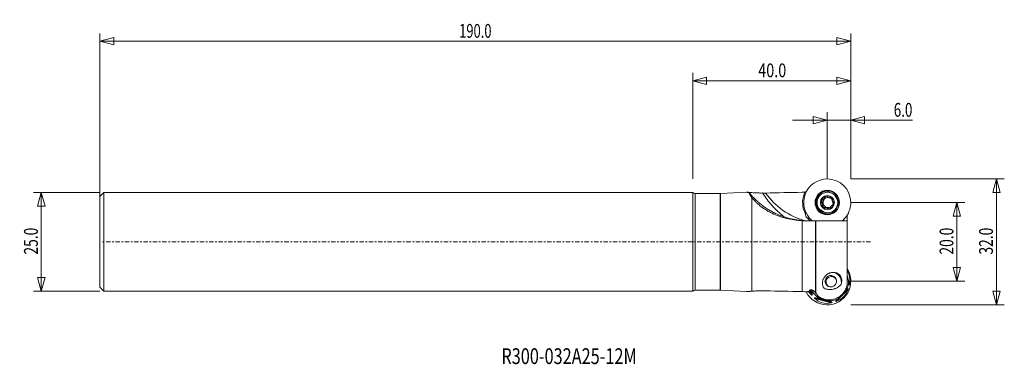
# Model space of a CAD drawing. Units: millimetres. Extents: x -76 to 173, y -31 to 56.
import ezdxf

# ---------------------------------------------------------------- set-up
doc = ezdxf.new("R2010")
doc.units = ezdxf.units.MM
doc.linetypes.add('CENTER', pattern=[47.5, 22, -8.5, 8.5, -8.5])
doc.layers.get('0').update_dxf_attribs({"linetype": 'CONTINUOUS'})
for name, color, linetype in [('1', 4, 'CONTINUOUS'), ('2', 7, 'CONTINUOUS'), ('SK2', 7, 'CONTINUOUS'), ('SK4', 2, 'CENTER'), ('SK6', 5, 'CONTINUOUS')]:
    doc.layers.add(name, color=color, linetype=linetype)
doc.styles.add('iso_b_vert', font='simplex.shx')
doc.dimstyles.get("Standard").update_dxf_attribs({"dimtxt": 0.18, "dimasz": 0.18, "dimexe": 0.18, "dimexo": 0.0625, "dimgap": 0.09, "dimtad": 1, "dimzin": 0, "dimdsep": 52, "dimtxsty": 'Standard', "dimcen": 0.09, "dimadec": 0, "dimazin": 0, "dimtfac": 1, "dimtdec": 4, "dimtofl": 0, "dimtmove": 0, "dimatfit": 3, "dimfxl": 1, "dimtolj": 1, "dimtzin": 0, "dimarcsym": 0})

# ---------------------------------------------------------------- blocks, each defined once
blk = doc.blocks.new('DimnDraft3D1')
at = {"layer": '2', "lineweight": 13}
for p, q in [((128, 15.965), (128, 32.815)), ((134, 15.965), (134, 32.815)), ((119.25, 30.815), (149.6, 30.815)), ((128, 30.815), (124.499997, 31.752822)), ((124.500003, 29.877178), (124.499997, 31.752822)), ((128, 30.815), (124.500003, 29.877178)), ((134, 30.815), (137.499997, 31.752822)), ((134, 30.815), (137.500003, 29.877178)), ((137.499997, 31.752822), (137.500003, 29.877178))]:
    blk.add_line(p, q, dxfattribs=at)
at = {"layer": '2', "lineweight": 18, "insert": (144.875, 31.69), "char_height": 3.5, "attachment_point": 7, "line_spacing_factor": 1.084337, "style": 'iso_b_vert'}
blk.add_mtext('\\W0.7121;6.0', dxfattribs=at)
blk = doc.blocks.new('_CLOSED')
at = {"lineweight": -2}
for p, q in [((-1, 0.166667), (0, 0)), ((-1, 0.166667), (-1, -0.166667)), ((0, 0), (-1, -0.166667)), ((0, 0), (-1, 0))]:
    blk.add_line(p, q, dxfattribs=at)
blk = doc.blocks.new('DimnDraft3D2')
at = {"layer": 'SK2', "lineweight": 13}
for p, q in [((94, 15.965), (94, 42.815)), ((134, 15.965), (134, 42.815)), ((94, 40.815), (97.499997, 41.752822)), ((134, 40.815), (94, 40.815)), ((94, 40.815), (97.500003, 39.877178)), ((97.499997, 41.752822), (97.500003, 39.877178)), ((134, 40.815), (130.499997, 41.752822)), ((130.500003, 39.877178), (130.499997, 41.752822)), ((134, 40.815), (130.500003, 39.877178))]:
    blk.add_line(p, q, dxfattribs=at)
at = {"layer": 'SK2', "lineweight": 18, "insert": (110.582895, 41.69), "char_height": 3.5, "attachment_point": 7, "line_spacing_factor": 1.084337, "style": 'iso_b_vert'}
blk.add_mtext('\\W0.7640;40.0', dxfattribs=at)
blk = doc.blocks.new('DimnDraft3D3')
at = {"layer": 'SK2', "lineweight": 13}
for p, q in [((-56, 0), (-56, 52.815)), ((134, 15.965), (134, 52.815)), ((-56, 50.815), (-52.500003, 51.752822)), ((134, 50.815), (-56, 50.815)), ((-56, 50.815), (-52.499997, 49.877178)), ((-52.500003, 51.752822), (-52.499997, 49.877178)), ((134, 50.815), (130.499997, 51.752822)), ((130.500003, 49.877178), (130.499997, 51.752822)), ((134, 50.815), (130.500003, 49.877178))]:
    blk.add_line(p, q, dxfattribs=at)
at = {"layer": 'SK2', "lineweight": 18, "insert": (34.896711, 51.69), "char_height": 3.5, "attachment_point": 7, "line_spacing_factor": 1.084337, "style": 'iso_b_vert'}
blk.add_mtext('\\W0.6864;190.0', dxfattribs=at)
blk = doc.blocks.new('DimnDraft3D4')
at = {"layer": '2', "lineweight": 13}
for p, q in [((-56, 12.5), (-72.85, 12.5)), ((-70.85, 12.5), (-71.787822, 8.999997)), ((-70.85, 12.5), (-70.85, -12.5)), ((-70.85, 12.5), (-69.912178, 9.000003)), ((-69.912178, 9.000003), (-71.787822, 8.999997)), ((-71.787822, -9.000003), (-69.912178, -8.999997)), ((-70.85, -12.5), (-71.787822, -9.000003)), ((-70.85, -12.5), (-69.912178, -8.999997)), ((-56, -12.5), (-72.85, -12.5))]:
    blk.add_line(p, q, dxfattribs=at)
at = {"layer": '2', "lineweight": 18, "insert": (-71.725, -3.232895), "char_height": 3.5, "attachment_point": 7, "rotation": 90, "line_spacing_factor": 1.084337, "style": 'iso_b_vert'}
blk.add_mtext('\\W0.7346;25.0', dxfattribs=at)
blk = doc.blocks.new('DimnDraft3D5')
at = {"layer": 'SK2', "lineweight": 13}
for p, q in [((134, 9.9833), (162.85, 9.9833)), ((160.85, 9.9833), (159.912178, 6.483297)), ((160.85, 9.9833), (160.85, -9.9833)), ((160.85, 9.9833), (161.787822, 6.483303)), ((161.787822, 6.483303), (159.912178, 6.483297)), ((159.912178, -6.483303), (161.787822, -6.483297)), ((160.85, -9.9833), (159.912178, -6.483303)), ((160.85, -9.9833), (161.787822, -6.483297)), ((134, -9.9833), (162.85, -9.9833))]:
    blk.add_line(p, q, dxfattribs=at)
at = {"layer": 'SK2', "lineweight": 18, "insert": (159.975, -3.232895), "char_height": 3.5, "attachment_point": 7, "rotation": 90, "line_spacing_factor": 1.084337, "style": 'iso_b_vert'}
blk.add_mtext('\\W0.7346;20.0', dxfattribs=at)
blk = doc.blocks.new('DimnDraft3D6')
at = {"layer": 'SK2', "lineweight": 13}
for p, q in [((134, 15.965), (172.85, 15.965)), ((170.85, 15.965), (169.912178, 12.464997)), ((170.85, -15.965), (170.85, 15.965)), ((170.85, 15.965), (171.787822, 12.465003)), ((171.787822, 12.465003), (169.912178, 12.464997)), ((169.912178, -12.465003), (171.787822, -12.464997)), ((170.85, -15.965), (169.912178, -12.465003)), ((170.85, -15.965), (171.787822, -12.464997)), ((134, -15.965), (172.85, -15.965))]:
    blk.add_line(p, q, dxfattribs=at)
at = {"layer": 'SK2', "lineweight": 18, "insert": (169.975, -3.232895), "char_height": 3.5, "attachment_point": 7, "rotation": 90, "line_spacing_factor": 1.084337, "style": 'iso_b_vert'}
blk.add_mtext('\\W0.7346;32.0', dxfattribs=at)

msp = doc.modelspace()

# ---------------------------------------------------------------- linework, layer by layer
at = {"layer": '1', "lineweight": 18}
for p, q in [((-55, 12.4947), (-56, 11.4947)), ((94, 12.4947), (-55, 12.4947)), ((-55, 12.4947), (-55, -12.4947)), ((-55, 12.4947), (-55, -1.5115)), ((94, -12.4947), (94, 12.4947)), ((107.6232, 12.5788), (101.0201, 12.2458)), ((122.1924, 12.0943), (122.3828, 12.6213)), ((128.2631, 12.5732), (128.0863, 12.5732)), ((-56, 11.4947), (-56, -11.4947)), ((100.9798, 12.2447), (94.5809, 12.2447)), ((94.5809, 1.4813), (94.5809, 12.2447)), ((100.9798, 1.4813), (100.9798, 12.2447)), ((109, -12.5212), (109, 11.1502)), ((126.8668, 10.6868), (127.0424, 10.6868)), ((127.5168, 11.2686), (127.3356, 11.2686)), ((127.5259, 11.2504), (127.5168, 11.2686)), ((128.6237, 11.1685), (128.7912, 11.1685)), ((129.0295, 11.2676), (128.8483, 11.2676)), ((129.0184, 11.2505), (129.0295, 11.2676)), ((126.7596, 9.9493), (126.5784, 9.9493)), ((126.7798, 9.9481), (126.7596, 9.9493)), ((126.9628, 9.1853), (126.7815, 9.1853)), ((126.9628, 9.1853), (126.9797, 9.1965)), ((127.7534, 8.728), (127.5859, 8.728)), ((128.2733, 8.4242), (128.0921, 8.4242)), ((128.2733, 8.4242), (128.2721, 8.4446)), ((129.5021, 9.2097), (129.3266, 9.2097)), ((129.4675, 9.1871), (129.4016, 9.1871)), ((122.8768, 6.1557), (123.6782, 5.3483)), ((128.0863, 7.3232), (128.2631, 7.3232)), ((128.2631, 7.3232), (128.2634, 7.3232)), ((133.1, 5.3539), (133.1, 6.7766)), ((133.1, 5.3482), (133.1, -10.6838)), ((133.1, -8.6758), (133.4262, -9.9011)), ((-56, -11.4947), (-55, -12.4947)), ((94.5809, -12.2447), (100.9798, -12.2447)), ((101.0201, -12.2458), (107.6509, -12.5802)), ((124.2204, -12.4105), (124.1688, -12.2166)), ((-55, -12.4947), (94, -12.4947)), ((128.3952, -14.9821), (126.1952, -14.3943)), ((132.7034, -12.6202), (131.0928, -14.2468))]:
    msp.add_line(p, q, dxfattribs=at)
at = {"layer": '1', "lineweight": 13}
for p, q in [((101.0201, 12.2458), (101.0201, -12.2458)), ((127.5259, 11.2504), (127.3461, 11.2504)), ((129.0184, 11.2505), (128.8386, 11.2505)), ((126.7798, 9.9481), (126.6, 9.9481)), ((126.9797, 9.1965), (126.7999, 9.1965)), ((128.2721, 8.4446), (128.0923, 8.4446)), ((129.4869, 9.1963), (129.3849, 9.1963)), ((121.6543, -12.5874), (121.6543, 5.3667)), ((125.0339, 5.3482), (125.0339, -12.836)), ((125.1607, 5.3482), (125.1607, -12.9843)), ((132.1231, 5.3554), (132.1231, 5.576)), ((132.2415, 5.6913), (132.2415, 5.3541)), ((94.5809, -12.2447), (94.5809, 1.4813)), ((94.5809, 1.4813), (94.5809, 1.4813)), ((100.9798, -12.2447), (100.9798, 1.4813)), ((100.9798, 1.4813), (100.9798, 1.4813)), ((133.1, -8.5661), (133.6775, -10.7353)), ((123.8666, -12.1605), (124.2168, -13.476)), ((133.3243, -12.0638), (130.334, -15.0839)), ((123.9665, -13.3825), (123.7848, -12.7)), ((124.8942, -14.1565), (129.2388, -15.3174)), ((129.0161, -15.4431), (124.9313, -14.3517))]:
    msp.add_line(p, q, dxfattribs=at)
at = {"layer": '1', "lineweight": 18, "extrusion": (0, 0, -1)}
for centre, start, end in [((-94.5809, 13.0448), 270, 316.567463), ((-100.9798, 13.0448), 267.112234, 270), ((-94.5809, -13.0448), 43.432537, 90), ((-100.9798, -13.0448), 90, 92.887766)]:
    msp.add_arc(centre, 0.8, start, end, dxfattribs=at)
at = {"layer": '1', "lineweight": 18}
for centre, major_axis, ratio, start_param, end_param in [((128.0447, 9.9482), (0, 6), 0.992546, 0, 2.44661344), ((128.0447, 9.9482), (0, 6), 0.992546, -1.57079626, 0), ((128.2631, 9.9482), (0, -2.625), 0.992546, 0.00009803, 3.14159254), ((128.1742, 9.9482), (0, -3.012), 0.992546, 2.36355758, 2.74398466), ((128.0447, 9.9482), (0, -6.2747), 0.992546, -1.91986218, -1.09022618), ((128.0803, 9.9482), (0, 1.6764), 0.992546, 1.30899694, 2.35619449), ((128.0803, 9.9482), (0, 1.6764), 0.992546, 0.26179939, 1.30899694), ((128.2723, 9.9482), (0, 1.2903), 0.992546, 0.78539816, 1.83259571), ((128.2723, 9.9482), (0, -1.2903), 0.992546, 3.08888947, -2.35619449), ((128.0803, 9.9482), (0, 1.6764), 0.992546, -0.78539816, 0.26179939), ((128.2723, 9.9482), (0, -1.2903), 0.992546, 2.14295917, 2.81056394), ((128.0803, 9.9482), (0, 1.6764), 0.992546, -1.83259571, -0.78539816), ((128.2631, 9.9482), (0, -2.625), 0.992546, -0.78539813, 0), ((128.0803, 9.9482), (0, 1.6764), 0.992546, 2.35619449, -2.87979327), ((128.2723, 9.9482), (0, -1.2903), 0.992546, -1.30899694, -0.26179939), ((128.2723, 9.9482), (0, -1.2903), 0.992546, -0.26179939, 0.47510029), ((128.0803, 9.9482), (0, 1.6764), 0.992546, -2.87979327, -1.83259571), ((128.1742, 9.9482), (0, -3.012), 0.992546, 0.37718757, 0.77803523), ((128.2723, 9.9482), (0, -1.2903), 0.992546, 0.95723712, 1.57732521), ((128.0447, 9.9482), (0, 6), 0.992546, -2.35619452, -1.57079643), ((123.7284, 7.0138), (0, -1.2135), 0.992546, -1.18127487, -0.78539816), ((128.0447, 9.9482), (0, 6), 0.992546, -2.44612261, -2.35619452), ((128.0447, -9.9619), (1.0577, 5.906), 0.992306, 2.22082574, -0.83535479), ((129.0979, -10.1505), (0.238, 1.3289), 0.992306, 0, 1.74667145), ((129.0979, -10.1505), (0.238, 1.3289), 0.992306, -0.93490395, 0), ((129.1379, -10.1577), (-0.4407, -2.4608), 0.992306, 1.46264599, 3.06819603), ((128.5285, -10.0486), (0.8702, 4.8589), 0.992306, -1.94305452, -1.36502577), ((128.5285, -10.0486), (0.8702, 4.8589), 0.992306, 2.24573569, 2.82376444), ((129.0979, -10.1505), (0.238, 1.3289), 0.992306, 1.7466714, 2.83431995), ((128.5285, -10.0486), (0.8702, 4.8589), 0.992306, -2.99025207, -2.41222332)]:
    msp.add_ellipse(centre, major_axis=major_axis, ratio=ratio, start_param=start_param, end_param=end_param, dxfattribs=at)
at = {"layer": '1', "lineweight": 18, "extrusion": (0, 0, -1)}
for centre, major_axis, ratio, start_param, end_param in [((134, 0), (103.0121, 0), 0.122785, -1.78149297, -1.69093179), ((126.8501, 10.3322), (0.1008, 0.3808), 0.486555, 3.08683226, -0.44223401), ((127.2312, 10.9971), (0.2759, 0.2793), 0.489701, 1.57561605, 2.71141583), ((127.2312, 10.9971), (0.2759, 0.2793), 0.489701, 0.16534259, 1.57561605), ((127.8912, 11.3811), (0.3777, 0.1025), 0.492901, 3.0868832, -1.3258995), ((128.6533, 11.381), (0.3777, -0.1025), 0.492901, 0.15808721, 1.06524695), ((129.3134, 10.9972), (0.2759, -0.2793), 0.489701, 3.07962782, -3.07164102), ((126.8502, 9.5643), (0.1008, -0.3808), 0.486555, -2.98345451, -1.57318104), ((127.2312, 8.8993), (0.2759, -0.2793), 0.489701, 0.82912834, -3.08926727), ((126.8502, 9.5643), (0.1008, -0.3808), 0.486555, -1.57318104, -0.16290758), ((127.8912, 8.5155), (0.3777, -0.1025), 0.492901, -2.07634693, -1.57323198), ((127.8912, 8.5155), (0.3777, -0.1025), 0.492901, -1.57323198, -0.16295852), ((128.6533, 8.5154), (0.3777, 0.1025), 0.492901, 2.34655391, -3.08201189), ((123.7848, 7.0706), (0.8101, 1.0036), 0.965155, -2.65164768, -2.25070861), ((123.6919, 7.0138), (1.4841, -0.1793), 0.71497, 1.54220058, 2.05792355), ((124.081, 7.2517), (0.1689, 1.3979), 0.670081, -2.70698042, -2.4261123), ((125.0955, 5.5995), (0.1689, 1.3979), 0.670081, -1.83185602, -1.78410944), ((129.8914, -9.7754), (0.1624, 4.3295), 0.897664, 0.92820229, 1.76056536), ((134, 0), (103.0121, 0.2824), 0.122754, 1.6912683, 1.78182948), ((129.5846, -10.9296), (1.6067, 4.0587), 0.894637, 1.4969639, 2.53512651), ((127.6013, -10.3997), (4.9255, 0.4566), 0.863851, 2.4772627, 2.70828622), ((128.4396, -11.2418), (3.5789, 3.0289), 0.872989, 2.07717671, 3.11533932)]:
    msp.add_ellipse(centre, major_axis=major_axis, ratio=ratio, start_param=start_param, end_param=end_param, dxfattribs=at)
at = {"layer": '1', "lineweight": 18}
for centre, major_axis, ratio in [((128.0447, 9.9482), (0, 3.105), 0.992546), ((128.0863, 9.9482), (0, -2.625), 0.992546), ((128.9624, -9.9814), (-0.2556, -1.4273), 0.992306)]:
    msp.add_ellipse(centre, major_axis=major_axis, ratio=ratio, dxfattribs=at)
at = {"layer": '1', "lineweight": 13}
for centre, major_axis in [((128.2038, 9.9482), (0, 2.9235)), ((128.0803, 9.9482), (0, -1.8))]:
    msp.add_ellipse(centre, major_axis=major_axis, ratio=0.992546, dxfattribs=at)
for centre, major_axis, ratio, start_param, end_param in [((128.1742, 9.9482), (0, -3.012), 0.992546, 2.74398499, -2.35619434), ((127.0522, 22.7482), (0, 18), 0.992546, 2.18541574, 2.88119133), ((123.1304, 11.7065), (1.4108, -0.5096), 0.041682, 2.08755508, 2.31306474), ((128.1742, 9.9482), (0, -3.012), 0.992546, -2.35619434, -1.5707963), ((128.1742, 9.9482), (0, -3.012), 0.992546, -1.5707963, 0), ((123.6919, 7.0138), (0.652, -1.0665), 0.936422, -1.70635066, -1.32265846), ((123.6919, 7.0138), (-0.8872, -0.8806), 0.086175, 0.32897047, 0.34840401), ((128.1742, 9.9482), (0, -3.012), 0.992546, 0, 0.37718746)]:
    msp.add_ellipse(centre, major_axis=major_axis, ratio=ratio, start_param=start_param, end_param=end_param, dxfattribs=at)
at = {"layer": '1', "lineweight": 18}
for points, knots in [([(107.6074, 12.5767), (107.6077, 12.5761), (107.6093, 12.5754), (107.6222, 12.5711), (107.6492, 12.5655), (107.7133, 12.5542), (107.7386, 12.55), (107.7964, 12.5407), (107.8287, 12.5357), (107.8644, 12.5303)], [0, 0, 0, 0, 0.11476057, 0.11476057, 0.55738028, 0.55738028, 0.77869014, 0.77869014, 1, 1, 1, 1]), ([(109, 12.4788), (108.8617, 12.4856), (108.7303, 12.4933), (108.4825, 12.5095), (108.366, 12.5181), (108.2042, 12.5308), (108.1526, 12.535), (108.0558, 12.5431), (108.0105, 12.547), (107.926, 12.5543), (107.887, 12.5578), (107.8155, 12.564), (107.783, 12.5668), (107.6974, 12.5741), (107.6568, 12.5771), (107.6243, 12.5785), (107.6179, 12.5786), (107.6136, 12.5784)], [0, 0, 0, 0, 0.18674702, 0.18674702, 0.37349404, 0.37349404, 0.46686755, 0.46686755, 0.56024106, 0.56024106, 0.65361457, 0.65361457, 0.74698809, 0.74698809, 0.93373511, 0.93373511, 1, 1, 1, 1]), ([(109, 12.4788), (109.2016, 12.4594), (109.4105, 12.4418), (109.8406, 12.4114), (110.0619, 12.3987), (110.4027, 12.3841), (110.5179, 12.38), (110.7479, 12.3735), (110.863, 12.3711), (111.2085, 12.3665), (111.4393, 12.3669), (111.6706, 12.3706)], [0, 0, 0, 0, 0.25, 0.25, 0.5, 0.5, 0.625, 0.625, 0.75, 0.75, 1, 1, 1, 1]), ([(122.7419, 12.6614), (122.6895, 12.6526), (122.6384, 12.6453), (122.5169, 12.6307), (122.4476, 12.6248), (122.3828, 12.6213)], [0, 0, 0, 0, 0.40821075, 0.40821075, 1, 1, 1, 1]), ([(123.1363, 5.3482), (122.4195, 5.3482), (121.7073, 5.3884), (120.646, 5.5079), (120.2935, 5.5576), (119.5907, 5.677), (119.2412, 5.7466), (118.2057, 5.9829), (117.5298, 6.1777), (116.2057, 6.6396), (115.5575, 6.9068), (114.6058, 7.3623), (114.2921, 7.5233), (113.6715, 7.864), (113.3641, 8.044), (112.4622, 8.6066), (111.8846, 9.013), (110.7746, 9.8883), (110.2423, 10.357), (109.6046, 10.9834), (109.4784, 11.1107), (109.2289, 11.3694), (109.1054, 11.5009), (108.7411, 11.8995), (108.5058, 12.1714), (108.2777, 12.4494)], [0, 0, 0, 0, 0.125, 0.125, 0.1875, 0.1875, 0.25, 0.25, 0.375, 0.375, 0.5, 0.5, 0.5625, 0.5625, 0.625, 0.625, 0.75, 0.75, 0.875, 0.875, 0.90625, 0.90625, 0.9375, 0.9375, 1, 1, 1, 1]), ([(109, 11.1502), (108.941, 11.2262), (108.8856, 11.3003), (108.7819, 11.4442), (108.7334, 11.5142), (108.6, 11.7151), (108.5268, 11.837), (108.4087, 12.0561), (108.3639, 12.1531), (108.3167, 12.2792), (108.3043, 12.318), (108.2861, 12.3888), (108.2803, 12.421), (108.2777, 12.4494)], [0, 0, 0, 0, 0.125, 0.125, 0.25, 0.25, 0.5, 0.5, 0.75, 0.75, 0.875, 0.875, 1, 1, 1, 1]), ([(109, 11.1502), (109.2336, 10.853), (109.5181, 10.5309), (110.0232, 10.0269), (110.2048, 9.8555), (110.4975, 9.595), (110.5987, 9.5074), (110.8069, 9.3324), (110.9135, 9.2453), (111.4591, 8.8123), (111.9352, 8.4743), (112.5769, 8.0714), (112.7076, 7.9919), (112.9736, 7.8348), (113.1092, 7.7572), (113.5199, 7.5297), (113.7992, 7.3847), (114.6529, 6.97), (115.2428, 6.7208), (116.1562, 6.3904), (116.4655, 6.2875), (117.0933, 6.0966), (117.4125, 6.0085), (118.373, 5.7698), (119.0203, 5.6437), (120.3277, 5.4564), (120.9878, 5.3951), (121.6543, 5.3667)], [0, 0, 0, 0, 0.125, 0.125, 0.1875, 0.1875, 0.21875, 0.21875, 0.25, 0.25, 0.375, 0.375, 0.40625, 0.40625, 0.4375, 0.4375, 0.5, 0.5, 0.625, 0.625, 0.6875, 0.6875, 0.75, 0.75, 0.875, 0.875, 1, 1, 1, 1]), ([(111.6706, 12.3706), (112.0288, 11.8037), (112.4062, 11.2521), (113.2022, 10.1816), (113.6208, 9.6629), (114.2855, 8.914), (114.5132, 8.6692), (114.982, 8.1902), (115.2237, 7.9554), (115.9621, 7.275), (116.4739, 6.8515), (117.0846, 6.3983), (117.1648, 6.3398), (117.2454, 6.2819)], [0, 0, 0, 0, 0.24094937, 0.24094937, 0.48189874, 0.48189874, 0.60237343, 0.60237343, 0.72284811, 0.72284811, 0.96379748, 0.96379748, 1, 1, 1, 1]), ([(112.4559, 12.3686), (112.3248, 12.3651), (112.1928, 12.3636), (111.9309, 12.3643), (111.8005, 12.3666), (111.6706, 12.3706)], [0, 0, 0, 0, 0.5, 0.5, 1, 1, 1, 1]), ([(126.4731, 10.3821), (126.4624, 10.3419), (126.4549, 10.3009), (126.4471, 10.218), (126.4468, 10.1762), (126.4569, 10.094), (126.4672, 10.0533), (126.4973, 10.0005), (126.5099, 9.9845), (126.5411, 9.9598), (126.5591, 9.9519), (126.5784, 9.9493)], [0, 0, 0, 0, 0.25, 0.25, 0.5, 0.5, 0.75, 0.75, 0.875, 0.875, 1, 1, 1, 1]), ([(126.7805, 10.7094), (126.7624, 10.7161), (126.7427, 10.7177), (126.7035, 10.7112), (126.6843, 10.7032), (126.632, 10.6718), (126.6024, 10.641), (126.5527, 10.5742), (126.5321, 10.5376), (126.4977, 10.4618), (126.4838, 10.4224), (126.4731, 10.3821)], [0, 0, 0, 0, 0.125, 0.125, 0.25, 0.25, 0.5, 0.5, 0.75, 0.75, 1, 1, 1, 1]), ([(127.3461, 11.2504), (127.3549, 11.2352), (127.3599, 11.2185), (127.3647, 11.1841), (127.3645, 11.1668), (127.3585, 11.1141), (127.3475, 11.0792), (127.3024, 10.9783), (127.2565, 10.9156), (127.1473, 10.8056), (127.0838, 10.7581), (126.98, 10.7089), (126.9437, 10.6961), (126.8702, 10.6843), (126.8326, 10.6849), (126.8001, 10.7002)], [0, 0, 0, 0, 0.0625, 0.0625, 0.125, 0.125, 0.25, 0.25, 0.5, 0.5, 0.75, 0.75, 0.875, 0.875, 1, 1, 1, 1]), ([(127.6497, 11.5675), (127.6097, 11.5567), (127.5708, 11.5429), (127.4959, 11.5087), (127.46, 11.4884), (127.3951, 11.4396), (127.3656, 11.411), (127.3364, 11.3603), (127.3293, 11.342), (127.3248, 11.3042), (127.3276, 11.2856), (127.3356, 11.2686)], [0, 0, 0, 0, 0.25, 0.25, 0.5, 0.5, 0.75, 0.75, 0.875, 0.875, 1, 1, 1, 1]), ([(128.09, 11.4723), (128.0861, 11.4903), (128.077, 11.5073), (128.0508, 11.5365), (128.0339, 11.5484), (127.9797, 11.5765), (127.938, 11.5861), (127.8551, 11.595), (127.8131, 11.5944), (127.7305, 11.586), (127.6896, 11.5783), (127.6497, 11.5675)], [0, 0, 0, 0, 0.125, 0.125, 0.25, 0.25, 0.5, 0.5, 0.75, 0.75, 1, 1, 1, 1]), ([(128.8386, 11.2505), (128.8305, 11.2363), (128.8192, 11.2246), (128.7932, 11.2051), (128.7787, 11.1975), (128.7318, 11.1789), (128.6971, 11.1724), (128.5897, 11.1646), (128.5135, 11.1745), (128.3643, 11.2147), (128.2911, 11.2452), (128.195, 11.3079), (128.1651, 11.3318), (128.1163, 11.3867), (128.0969, 11.418), (128.0926, 11.4519)], [0, 0, 0, 0, 0.0625, 0.0625, 0.125, 0.125, 0.25, 0.25, 0.5, 0.5, 0.75, 0.75, 0.875, 0.875, 1, 1, 1, 1]), ([(129.2569, 11.1336), (129.2276, 11.1631), (129.1963, 11.1903), (129.1297, 11.239), (129.0946, 11.2604), (129.0207, 11.2938), (128.9819, 11.306), (128.9247, 11.308), (128.9059, 11.3058), (128.8722, 11.2926), (128.8582, 11.2819), (128.8483, 11.2676)], [0, 0, 0, 0, 0.25, 0.25, 0.5, 0.5, 0.75, 0.75, 0.875, 0.875, 1, 1, 1, 1]), ([(129.4005, 10.7112), (129.4135, 10.7225), (129.4229, 10.7379), (129.4338, 10.7735), (129.4352, 10.7934), (129.4312, 10.8529), (129.4182, 10.8933), (129.3837, 10.9691), (129.362, 11.005), (129.3133, 11.0724), (129.2861, 11.1042), (129.2569, 11.1336)], [0, 0, 0, 0, 0.125, 0.125, 0.25, 0.25, 0.5, 0.5, 0.75, 0.75, 1, 1, 1, 1]), ([(129.5849, 9.9484), (129.5693, 9.9494), (129.5541, 9.9543), (129.5255, 9.9692), (129.5121, 9.979), (129.4741, 10.013), (129.452, 10.0415), (129.3935, 10.1346), (129.3645, 10.2071), (129.3245, 10.3574), (129.3135, 10.4354), (129.3174, 10.5473), (129.3222, 10.584), (129.3432, 10.6507), (129.3592, 10.6813), (129.385, 10.6999)], [0, 0, 0, 0, 0.0625, 0.0625, 0.125, 0.125, 0.25, 0.25, 0.5, 0.5, 0.75, 0.75, 0.875, 0.875, 1, 1, 1, 1]), ([(126.7999, 9.1965), (126.8304, 9.2152), (126.8511, 9.246), (126.8795, 9.3129), (126.8875, 9.3496), (126.8989, 9.4617), (126.8903, 9.54), (126.8601, 9.6528), (126.8473, 9.6891), (126.8158, 9.759), (126.7968, 9.793), (126.753, 9.8548), (126.7277, 9.8833), (126.6696, 9.9287), (126.6363, 9.9461), (126.6, 9.9481)], [0, 0, 0, 0, 0.125, 0.125, 0.25, 0.25, 0.5, 0.5, 0.625, 0.625, 0.75, 0.75, 0.875, 0.875, 1, 1, 1, 1]), ([(126.9038, 8.7629), (126.8745, 8.7923), (126.8476, 8.824), (126.7999, 8.8915), (126.779, 8.9273), (126.7471, 9.0031), (126.7358, 9.0428), (126.736, 9.1029), (126.7391, 9.1228), (126.7541, 9.1585), (126.766, 9.174), (126.7815, 9.1853)], [0, 0, 0, 0, 0.25, 0.25, 0.5, 0.5, 0.75, 0.75, 0.875, 0.875, 1, 1, 1, 1]), ([(127.3338, 8.6289), (127.3213, 8.6146), (127.3048, 8.6039), (127.2674, 8.5908), (127.2468, 8.5885), (127.1856, 8.5904), (127.1446, 8.6026), (127.0682, 8.636), (127.0321, 8.6576), (126.9646, 8.7062), (126.933, 8.7334), (126.9038, 8.7629)], [0, 0, 0, 0, 0.125, 0.125, 0.25, 0.25, 0.5, 0.5, 0.75, 0.75, 1, 1, 1, 1]), ([(128.0923, 8.4446), (128.0926, 8.4616), (128.0887, 8.4782), (128.076, 8.5094), (128.0673, 8.5239), (128.0361, 8.5652), (128.0096, 8.5887), (127.9505, 8.6305), (127.918, 8.6484), (127.85, 8.6789), (127.8139, 8.6917), (127.7019, 8.722), (127.6231, 8.7318), (127.5082, 8.7241), (127.4701, 8.7177), (127.4, 8.6929), (127.3673, 8.6743), (127.3464, 8.646)], [0, 0, 0, 0, 0.0625, 0.0625, 0.125, 0.125, 0.25, 0.25, 0.375, 0.375, 0.5, 0.5, 0.75, 0.75, 0.875, 0.875, 1, 1, 1, 1]), ([(128.0921, 8.4242), (128.0934, 8.4061), (128.1001, 8.3892), (128.1222, 8.36), (128.1373, 8.3481), (128.1873, 8.32), (128.2272, 8.3104), (128.3076, 8.3015), (128.3488, 8.3021), (128.4303, 8.3105), (128.471, 8.3182), (128.511, 8.329)], [0, 0, 0, 0, 0.125, 0.125, 0.25, 0.25, 0.5, 0.5, 0.75, 0.75, 1, 1, 1, 1]), ([(128.511, 8.329), (128.5509, 8.3397), (128.5901, 8.3536), (128.666, 8.3878), (128.7026, 8.4081), (128.7701, 8.4569), (128.8014, 8.4855), (128.8349, 8.5362), (128.8437, 8.5545), (128.8523, 8.5923), (128.8519, 8.6109), (128.8465, 8.6279)], [0, 0, 0, 0, 0.25, 0.25, 0.5, 0.5, 0.75, 0.75, 0.875, 0.875, 1, 1, 1, 1]), ([(128.8388, 8.6461), (128.8324, 8.6613), (128.8297, 8.678), (128.8293, 8.7124), (128.8315, 8.7297), (128.8431, 8.7824), (128.8573, 8.8173), (128.91, 8.9182), (128.9585, 8.9809), (129.0677, 9.0909), (129.1286, 9.1384), (129.2249, 9.1876), (129.258, 9.2004), (129.3239, 9.2122), (129.3572, 9.2116), (129.3849, 9.1963)], [0, 0, 0, 0, 0.0625, 0.0625, 0.125, 0.125, 0.25, 0.25, 0.5, 0.5, 0.75, 0.75, 0.875, 0.875, 1, 1, 1, 1]), ([(129.4016, 9.1871), (129.4171, 9.1804), (129.4345, 9.1788), (129.4695, 9.1853), (129.4869, 9.1933), (129.535, 9.2247), (129.5628, 9.2555), (129.61, 9.3223), (129.6298, 9.3589), (129.6632, 9.4347), (129.6768, 9.4741), (129.6875, 9.5144)], [0, 0, 0, 0, 0.125, 0.125, 0.25, 0.25, 0.5, 0.5, 0.75, 0.75, 1, 1, 1, 1]), ([(129.6875, 9.5144), (129.6982, 9.5546), (129.706, 9.5956), (129.7148, 9.6785), (129.7158, 9.7203), (129.7083, 9.8025), (129.6998, 9.8432), (129.674, 9.896), (129.6631, 9.912), (129.636, 9.9367), (129.6204, 9.9446), (129.6037, 9.9472)], [0, 0, 0, 0, 0.25, 0.25, 0.5, 0.5, 0.75, 0.75, 0.875, 0.875, 1, 1, 1, 1]), ([(121.6543, 5.3667), (121.7964, 5.3606), (121.9386, 5.356), (122.2233, 5.3498), (122.3661, 5.3482), (122.5076, 5.3482)], [0, 0, 0, 0, 0.5, 0.5, 1, 1, 1, 1]), ([(122.5076, 5.3482), (122.7483, 5.3482), (122.9819, 5.3482), (123.4361, 5.3482), (123.6566, 5.3482), (123.9777, 5.3482), (124.0835, 5.3482), (124.2885, 5.3482), (124.3882, 5.3482), (124.6789, 5.3482), (124.8618, 5.3482), (125.0339, 5.3482)], [0, 0, 0, 0, 0.25, 0.25, 0.5, 0.5, 0.625, 0.625, 0.75, 0.75, 1, 1, 1, 1]), ([(125.1607, 5.3482), (125.2393, 5.3482), (125.3212, 5.3482), (125.4885, 5.3482), (125.5743, 5.3482), (125.8378, 5.3482), (126.0217, 5.3482), (126.3101, 5.3482), (126.4084, 5.3482), (126.6093, 5.3482), (126.7123, 5.3482), (127.0237, 5.3482), (127.2348, 5.3482), (127.6635, 5.3482), (127.8812, 5.3482), (128.2129, 5.3482), (128.3245, 5.3482), (128.5456, 5.3482), (128.6557, 5.3482), (128.9841, 5.3482), (129.2009, 5.3482), (129.6303, 5.3482), (129.844, 5.3482), (130.254, 5.3482), (130.4518, 5.3482), (130.738, 5.3482), (130.8316, 5.3482), (131.0153, 5.3482), (131.1056, 5.3482), (131.5424, 5.3482), (131.848, 5.3482), (132.1779, 5.3482), (132.2411, 5.3482), (132.3606, 5.3482), (132.4171, 5.3482), (132.5774, 5.3482), (132.6718, 5.3482), (132.8366, 5.3482), (132.9073, 5.3482), (133.0224, 5.3482), (133.0672, 5.3482), (133.1, 5.3482)], [0, 0, 0, 0, 0.03125, 0.03125, 0.0625, 0.0625, 0.125, 0.125, 0.15625, 0.15625, 0.1875, 0.1875, 0.25, 0.25, 0.3125, 0.3125, 0.34375, 0.34375, 0.375, 0.375, 0.4375, 0.4375, 0.5, 0.5, 0.5625, 0.5625, 0.59375, 0.59375, 0.625, 0.625, 0.75, 0.75, 0.78125, 0.78125, 0.8125, 0.8125, 0.875, 0.875, 0.9375, 0.9375, 1, 1, 1, 1]), ([(131.518, -10.8581), (131.5997, -10.644), (131.6499, -10.4376), (131.6908, -10.1382), (131.6985, -10.04), (131.7033, -9.8467), (131.7001, -9.7525), (131.6761, -9.4784), (131.6408, -9.306), (131.5601, -9.0592), (131.5285, -8.9789), (131.4552, -8.8222), (131.4137, -8.7459), (131.2747, -8.5263), (131.163, -8.3906), (130.9582, -8.2048), (130.8831, -8.1456), (130.7209, -8.0367), (130.6337, -7.9868), (130.492, -7.92), (130.4429, -7.8991), (130.3407, -7.8603), (130.2875, -7.8424), (130.1242, -7.7948), (130.0093, -7.7706), (129.8265, -7.7478), (129.7633, -7.7424), (129.6363, -7.7369), (129.5081, -7.7364), (129.3776, -7.7462), (129.2459, -7.7614), (129.1792, -7.7717), (128.9793, -7.8106), (128.8497, -7.8464), (128.6604, -7.9136), (128.5977, -7.9384), (128.4763, -7.9915), (128.4174, -8.0197), (128.2459, -8.109), (128.1382, -8.1746), (127.9344, -8.3165), (127.8402, -8.3916), (127.6661, -8.5471), (127.586, -8.6278), (127.4377, -8.7945), (127.3692, -8.881), (127.1841, -9.1429), (127.0859, -9.3219), (126.9706, -9.5976), (126.9376, -9.6907), (126.8825, -9.8797), (126.8606, -9.9749), (126.8122, -10.2602), (126.8024, -10.4515), (126.8247, -10.741), (126.8385, -10.8384), (126.8796, -11.0318), (126.9067, -11.1273), (126.9751, -11.316), (127.0163, -11.409), (127.1144, -11.592), (127.1717, -11.6823), (127.237, -11.7693)], [0, 0, 0, 0, 0.0625, 0.0625, 0.09375, 0.09375, 0.125, 0.125, 0.1875, 0.1875, 0.21875, 0.21875, 0.25, 0.25, 0.3125, 0.3125, 0.34375, 0.34375, 0.375, 0.375, 0.390625, 0.390625, 0.40625, 0.40625, 0.4375, 0.4375, 0.453125, 0.453125, 0.46875, 0.484375, 0.484375, 0.5, 0.5, 0.53125, 0.53125, 0.546875, 0.546875, 0.5625, 0.5625, 0.59375, 0.59375, 0.625, 0.625, 0.65625, 0.65625, 0.6875, 0.6875, 0.75, 0.75, 0.78125, 0.78125, 0.8125, 0.8125, 0.875, 0.875, 0.90625, 0.90625, 0.9375, 0.9375, 0.96875, 0.96875, 1, 1, 1, 1]), ([(133.4262, -9.9011), (133.4472, -10.0094), (133.4653, -10.108), (133.4978, -10.2935), (133.5123, -10.3804), (133.5519, -10.6289), (133.5735, -10.7789), (133.5924, -10.9203)], [0, 0, 0, 0, 0.25, 0.25, 0.5, 0.5, 1, 1, 1, 1]), ([(109, -12.5212), (109.2016, -12.5044), (109.4105, -12.4889), (109.8406, -12.462), (110.0619, -12.4507), (110.4027, -12.4377), (110.5179, -12.434), (110.7479, -12.4282), (110.863, -12.4261), (111.2085, -12.4219), (111.4393, -12.4222), (111.6706, -12.4256)], [0, 0, 0, 0, 0.25, 0.25, 0.5, 0.5, 0.625, 0.625, 0.75, 0.75, 1, 1, 1, 1]), ([(112.4559, -12.4238), (112.326, -12.4207), (112.1954, -12.4193), (111.9328, -12.4199), (111.8002, -12.422), (111.6706, -12.4256)], [0, 0, 0, 0, 0.5, 0.5, 1, 1, 1, 1]), ([(123.8629, -12.7272), (123.8205, -12.6933), (123.7822, -12.6607), (123.7142, -12.5973), (123.6848, -12.5668), (123.6369, -12.509), (123.618, -12.4814), (123.59, -12.4281), (123.5812, -12.4026), (123.5733, -12.3546), (123.5741, -12.3319), (123.5852, -12.2891), (123.5954, -12.2689), (123.625, -12.2326), (123.6443, -12.2164), (123.693, -12.1887), (123.7227, -12.1772), (123.7926, -12.1617), (123.8324, -12.1577), (123.9224, -12.1591), (123.9729, -12.1647), (124.079, -12.1865), (124.1352, -12.2026), (124.253, -12.246), (124.3125, -12.2725), (124.4322, -12.3347), (124.4928, -12.3707), (124.6103, -12.4491), (124.6677, -12.4917), (124.7799, -12.583), (124.8342, -12.6314), (124.9374, -12.7312), (124.9867, -12.7828), (125.0339, -12.836)], [0, 0, 0, 0, 0.0625, 0.0625, 0.125, 0.125, 0.1875, 0.1875, 0.25, 0.25, 0.3125, 0.3125, 0.375, 0.375, 0.4375, 0.4375, 0.5, 0.5, 0.5625, 0.5625, 0.625, 0.625, 0.6875, 0.6875, 0.75, 0.75, 0.8125, 0.8125, 0.875, 0.875, 0.9375, 0.9375, 1, 1, 1, 1]), ([(123.812, -12.1644), (123.8137, -12.1731), (123.8152, -12.1818), (123.8395, -12.3142), (123.8603, -12.4325), (123.8853, -12.5509)], [0, 0, 0, 0, 0.06528319, 0.06528319, 1, 1, 1, 1]), ([(124.2168, -13.476), (124.2281, -13.3264), (124.2362, -13.1683), (124.2394, -12.9081), (124.239, -12.8175), (124.2337, -12.6245), (124.2289, -12.5223), (124.2204, -12.4105)], [0, 0, 0, 0, 0.5, 0.5, 0.75, 0.75, 1, 1, 1, 1]), ([(133.1, -10.6838), (133.0684, -10.8804), (133.0257, -11.075), (132.9443, -11.3641), (132.9143, -11.4599), (132.8481, -11.6506), (132.8119, -11.7457), (132.6177, -12.2118), (132.4203, -12.5588), (132.12, -12.9591), (132.0573, -13.0375), (131.9261, -13.1908), (131.8575, -13.2658), (131.6463, -13.4822), (131.4975, -13.6159), (131.1842, -13.8626), (131.0196, -13.9756), (130.7605, -14.129), (130.6719, -14.1776), (130.4917, -14.2685), (130.4006, -14.3107), (130.1243, -14.4277), (129.936, -14.493), (129.5517, -14.5982), (129.3553, -14.6382), (128.7556, -14.7185), (128.3576, -14.718), (127.763, -14.6394), (127.5642, -14.5997), (127.1781, -14.4961), (126.9895, -14.4322), (126.6212, -14.2809), (126.4415, -14.1934), (126.091, -13.9947), (125.9229, -13.8848), (125.7628, -13.7658)], [0, 0, 0, 0, 0.0625, 0.0625, 0.09375, 0.09375, 0.125, 0.125, 0.25, 0.25, 0.28125, 0.28125, 0.3125, 0.3125, 0.375, 0.375, 0.4375, 0.4375, 0.46875, 0.46875, 0.5, 0.5, 0.5625, 0.5625, 0.625, 0.625, 0.75, 0.75, 0.8125, 0.8125, 0.875, 0.875, 0.9375, 0.9375, 1, 1, 1, 1]), ([(127.237, -11.7693), (127.5965, -11.9236), (127.9698, -12.0242), (128.4554, -12.076), (128.5533, -12.0826), (128.7476, -12.0878), (128.8445, -12.0866), (129.1339, -12.0715), (129.3256, -12.0461), (129.611, -11.9847), (129.7063, -11.9602), (129.8936, -11.9038), (129.9856, -11.8721), (130.2569, -11.7664), (130.4316, -11.6822), (130.7688, -11.4871), (130.9319, -11.3755), (131.2381, -11.1323), (131.3822, -11.0001), (131.518, -10.8581)], [0, 0, 0, 0, 0.25, 0.25, 0.3125, 0.3125, 0.375, 0.375, 0.5, 0.5, 0.5625, 0.5625, 0.625, 0.625, 0.75, 0.75, 0.875, 0.875, 1, 1, 1, 1]), ([(133.3445, -11.853), (133.2595, -11.9602), (133.1679, -12.0736), (133.0124, -12.2608), (132.9575, -12.3261), (132.8386, -12.4654), (132.7747, -12.5393), (132.7034, -12.6202)], [0, 0, 0, 0, 0.5, 0.5, 0.75, 0.75, 1, 1, 1, 1]), ([(133.3243, -12.0638), (133.3359, -12.0278), (133.346, -11.9934), (133.3623, -11.9295), (133.3682, -11.9011), (133.3737, -11.8567), (133.3729, -11.8418), (133.366, -11.8357), (133.363, -11.836), (133.3594, -11.8382)], [0, 0, 0, 0, 0.28852186, 0.28852186, 0.57704373, 0.57704373, 0.86556559, 0.86556559, 1, 1, 1, 1]), ([(133.6004, -10.9459), (133.6017, -10.9472), (133.6031, -10.9479), (133.6106, -10.9474), (133.6184, -10.936), (133.6353, -10.8963), (133.6442, -10.8689), (133.6615, -10.8066), (133.6697, -10.7719), (133.6775, -10.7353)], [0, 0, 0, 0, 0.08112442, 0.08112442, 0.38741628, 0.38741628, 0.69370814, 0.69370814, 1, 1, 1, 1]), ([(109, -12.5212), (108.8617, -12.5261), (108.7303, -12.5318), (108.4825, -12.5436), (108.366, -12.5497), (108.2042, -12.5585), (108.1526, -12.5613), (108.0558, -12.5666), (108.0105, -12.569), (107.926, -12.5733), (107.887, -12.5752), (107.8155, -12.5783), (107.783, -12.5795), (107.71, -12.5814), (107.6756, -12.5815), (107.6512, -12.5803)], [0, 0, 0, 0, 0.20927486, 0.20927486, 0.41854973, 0.41854973, 0.52318716, 0.52318716, 0.62782459, 0.62782459, 0.73246202, 0.73246202, 0.83709945, 0.83709945, 1, 1, 1, 1]), ([(122.8135, -12.708), (122.7363, -12.6927), (122.6615, -12.6805), (122.5172, -12.6613), (122.4472, -12.6543), (122.3828, -12.6496)], [0, 0, 0, 0, 0.5, 0.5, 1, 1, 1, 1]), ([(123.8629, -12.7272), (123.8017, -12.7033), (123.7419, -12.6828), (123.6257, -12.6481), (123.569, -12.634), (123.462, -12.6125), (123.4123, -12.6052), (123.321, -12.5964), (123.279, -12.5949), (123.2054, -12.5969), (123.174, -12.6003), (123.1215, -12.6108), (123.1003, -12.6179), (123.0692, -12.6349), (123.0593, -12.6447), (123.0509, -12.6638), (123.0504, -12.6726), (123.0529, -12.682)], [0, 0, 0, 0, 0.12886044, 0.12886044, 0.25772087, 0.25772087, 0.38658131, 0.38658131, 0.51544174, 0.51544174, 0.64430218, 0.64430218, 0.77316262, 0.77316262, 0.90202305, 0.90202305, 1, 1, 1, 1]), ([(123.9665, -13.3825), (123.9954, -13.409), (124.0243, -13.4333), (124.0817, -13.4755), (124.1091, -13.4926), (124.1588, -13.5144), (124.1801, -13.5181), (124.2083, -13.5081), (124.2154, -13.4947), (124.2168, -13.476)], [0, 0, 0, 0, 0.25, 0.25, 0.5, 0.5, 0.75, 0.75, 1, 1, 1, 1]), ([(124.8942, -14.1565), (124.8823, -14.1545), (124.8717, -14.1538), (124.8535, -14.1556), (124.8459, -14.1581), (124.8298, -14.1705), (124.8277, -14.1859), (124.839, -14.2256), (124.852, -14.2493), (124.8863, -14.2992), (124.9076, -14.3253), (124.9313, -14.3517)], [0, 0, 0, 0, 0.125, 0.125, 0.25, 0.25, 0.5, 0.5, 0.75, 0.75, 1, 1, 1, 1]), ([(126.1952, -14.3943), (126.0662, -14.368), (125.9458, -14.3444), (125.7152, -14.3004), (125.6051, -14.28), (125.2853, -14.2223), (125.086, -14.1882), (124.8942, -14.1565)], [0, 0, 0, 0, 0.25, 0.25, 0.5, 0.5, 1, 1, 1, 1]), ([(125.1607, -12.9843), (125.2207, -13.057), (125.2775, -13.127), (125.3561, -13.2273), (125.3812, -13.2601), (125.4291, -13.3241), (125.452, -13.3556), (125.4731, -13.3858)], [0, 0, 0, 0, 0.5, 0.5, 0.75, 0.75, 1, 1, 1, 1]), ([(131.0928, -14.2468), (131.0001, -14.3315), (130.9138, -14.4094), (130.7488, -14.5568), (130.6702, -14.6264), (130.4421, -14.8265), (130.3003, -14.9489), (130.1641, -15.0651)], [0, 0, 0, 0, 0.25, 0.25, 0.5, 0.5, 1, 1, 1, 1]), ([(129.2388, -15.3174), (129.1284, -15.2683), (129.0089, -15.2172), (128.8046, -15.1349), (128.7323, -15.1065), (128.5751, -15.0469), (128.4903, -15.0157), (128.3952, -14.9821)], [0, 0, 0, 0, 0.5, 0.5, 0.75, 0.75, 1, 1, 1, 1]), ([(129.0161, -15.4431), (129.0542, -15.4333), (129.0906, -15.4228), (129.1579, -15.3999), (129.1876, -15.388), (129.2342, -15.3637), (129.2498, -15.3517), (129.2587, -15.3316), (129.2525, -15.3235), (129.2388, -15.3174)], [0, 0, 0, 0, 0.25, 0.25, 0.5, 0.5, 0.75, 0.75, 1, 1, 1, 1]), ([(130.1398, -15.0918), (130.138, -15.0951), (130.1371, -15.0982), (130.1371, -15.1097), (130.1476, -15.1146), (130.1845, -15.1161), (130.2101, -15.113), (130.268, -15.1018), (130.3003, -15.0937), (130.334, -15.0839)], [0, 0, 0, 0, 0.09271326, 0.09271326, 0.39514217, 0.39514217, 0.69757109, 0.69757109, 1, 1, 1, 1])]:
    msp.add_open_spline(points, degree=3, knots=knots, dxfattribs=at)
for points in [[(108.2777, 12.4494), (108.1326, 12.4834), (107.9948, 12.5107), (107.8644, 12.5303)], [(122.3828, 12.6213), (122.1409, 12.5821), (121.8981, 12.5607), (121.6543, 12.5571)], [(126.8001, 10.7002), (126.7935, 10.7033), (126.787, 10.7063), (126.7805, 10.7094)], [(127.3356, 11.2686), (127.3391, 11.2625), (127.3426, 11.2565), (127.3461, 11.2504)], [(128.0926, 11.4519), (128.0918, 11.4587), (128.0909, 11.4655), (128.09, 11.4723)], [(128.8483, 11.2676), (128.845, 11.2619), (128.8418, 11.2562), (128.8386, 11.2505)], [(129.385, 10.6999), (129.3902, 10.7037), (129.3954, 10.7074), (129.4005, 10.7112)], [(126.5784, 9.9493), (126.5856, 9.9489), (126.5928, 9.9485), (126.6, 9.9481)], [(126.7815, 9.1853), (126.7877, 9.1891), (126.7938, 9.1928), (126.7999, 9.1965)], [(127.3464, 8.646), (127.3422, 8.6403), (127.338, 8.6346), (127.3338, 8.6289)], [(128.0923, 8.4446), (128.0922, 8.4378), (128.0922, 8.431), (128.0921, 8.4242)], [(128.8465, 8.6279), (128.8439, 8.634), (128.8414, 8.64), (128.8388, 8.6461)], [(129.3849, 9.1963), (129.3905, 9.1932), (129.396, 9.1902), (129.4016, 9.1871)], [(129.6037, 9.9472), (129.5975, 9.9476), (129.5912, 9.948), (129.5849, 9.9484)], [(122.6427, 7.4241), (122.5892, 7.2979), (122.5503, 7.172), (122.5223, 7.0476)], [(125.0339, 5.3482), (125.0762, 5.3482), (125.1184, 5.3482), (125.1607, 5.3482)], [(133.3522, -11.8442), (133.3498, -11.8466), (133.3472, -11.8496), (133.3445, -11.853)], [(133.5924, -10.9203), (133.5932, -10.9257), (133.594, -10.9303), (133.595, -10.9343)], [(122.3828, -12.6496), (122.1436, -12.6115), (121.8988, -12.5904), (121.6543, -12.5874)], [(122.9308, -12.7027), (122.8801, -12.7013), (122.8411, -12.7035), (122.8135, -12.708)], [(123.0467, -12.6936), (122.9963, -12.6931), (122.9577, -12.6965), (122.9308, -12.7027)], [(123.0561, -12.691), (123.0528, -12.6919), (123.0497, -12.6927), (123.0467, -12.6936)], [(123.8853, -12.5509), (123.8788, -12.6101), (123.871, -12.6688), (123.8629, -12.7272)], [(125.0339, -12.836), (125.0779, -12.8856), (125.1204, -12.9352), (125.1607, -12.9843)], [(125.4735, -13.3863), (125.5657, -13.5182), (125.662, -13.6448), (125.7628, -13.7658)], [(130.1641, -15.0651), (130.1598, -15.0688), (130.1559, -15.0723), (130.1526, -15.0757)]]:
    msp.add_open_spline(points, degree=3, dxfattribs=at)
at = {"layer": 'SK4', "lineweight": 18, "ltscale": 0.05}
msp.add_line((139, 0), (-55.5, 0), dxfattribs=at)

# ---------------------------------------------------------------- texts
at = {"layer": 'SK6', "lineweight": 18, "insert": (45.5737, -30.965), "char_height": 4, "attachment_point": 7, "line_spacing_factor": 1.084337, "style": 'iso_b_vert'}
msp.add_mtext('\\W0.7565;R300-032A25-12M', dxfattribs=at)

# ---------------------------------------------------------------- dimensions: what is measured, and where the dimension line sits
at = {"layer": '2', "lineweight": 13}
dim = msp.add_linear_dim(base=(128, 30.815), p1=(134, 15.965), p2=(128, 15.965), dimstyle='Standard', override={"dimtxt": 3.5, "dimasz": 3.5, "dimexe": 2, "dimexo": 0, "dimgap": 1.75, "dimtad": 1, "dimtih": 0, "dimdec": 3, "dimzin": 8, "dimpost": '<>', "dimtxsty": 'iso_b_vert', "dimblk1": 'CLOSED', "dimblk2": 'CLOSED', "dimsah": 1, "dimclrd": 7, "dimclre": 7, "dimclrt": 7, "dimtm": -0.005, "dimtdec": 3, "dimtofl": 1, "dimtmove": 0}, dxfattribs=at)
dim.commit()
dim.dimension.update_dxf_attribs({"geometry": 'DimnDraft3D1', "text_midpoint": (146.8, 30.815)})
dim = msp.add_linear_dim(base=(-70.85, -12.5), p1=(-56, 12.5), p2=(-56, -12.5), angle=90, dimstyle='Standard', override={"dimtxt": 3.5, "dimasz": 3.5, "dimexe": 2, "dimexo": 0, "dimgap": 1.75, "dimtad": 1, "dimtih": 0, "dimtoh": 0, "dimdec": 3, "dimzin": 8, "dimpost": '<>', "dimtxsty": 'iso_b_vert', "dimblk1": 'CLOSED', "dimblk2": 'CLOSED', "dimsah": 1, "dimclrd": 7, "dimclre": 7, "dimclrt": 7, "dimtm": -0.005, "dimtdec": 3, "dimtofl": 1, "dimtmove": 0}, dxfattribs=at)
dim.commit()
dim.dimension.update_dxf_attribs({"geometry": 'DimnDraft3D4', "text_midpoint": (-70.85, 0)})
at = {"layer": 'SK2', "lineweight": 13}
for base, p2, picture, middle in [((-56, 50.815), (-56, 0), 'DimnDraft3D3', (39, 50.815)), ((94, 40.815), (94, 15.965), 'DimnDraft3D2', (114, 40.815))]:
    dim = msp.add_linear_dim(base=base, p1=(134, 15.965), p2=p2, dimstyle='Standard', override={"dimtxt": 3.5, "dimasz": 3.5, "dimexe": 2, "dimexo": 0, "dimgap": 1.75, "dimtad": 1, "dimtih": 0, "dimdec": 3, "dimzin": 8, "dimpost": '<>', "dimtxsty": 'iso_b_vert', "dimblk1": 'CLOSED', "dimblk2": 'CLOSED', "dimsah": 1, "dimclrd": 7, "dimclre": 7, "dimclrt": 7, "dimtm": -0.005, "dimtdec": 3, "dimtofl": 1, "dimtmove": 0}, dxfattribs=at)
    dim.commit()
    dim.dimension.update_dxf_attribs({"geometry": picture, "text_midpoint": middle})
for base, p1, p2, picture, middle in [((170.85, 15.965), (134, -15.965), (134, 15.965), 'DimnDraft3D6', (170.85, 0)), ((160.85, -9.9833), (134, 9.9833), (134, -9.9833), 'DimnDraft3D5', (160.85, 0))]:
    dim = msp.add_linear_dim(base=base, p1=p1, p2=p2, angle=90, dimstyle='Standard', override={"dimtxt": 3.5, "dimasz": 3.5, "dimexe": 2, "dimexo": 0, "dimgap": 1.75, "dimtad": 1, "dimtih": 0, "dimtoh": 0, "dimdec": 3, "dimzin": 8, "dimpost": '<>', "dimtxsty": 'iso_b_vert', "dimblk1": 'CLOSED', "dimblk2": 'CLOSED', "dimsah": 1, "dimclrd": 7, "dimclre": 7, "dimclrt": 7, "dimtm": -0.005, "dimtdec": 3, "dimtofl": 1, "dimtmove": 0}, dxfattribs=at)
    dim.commit()
    dim.dimension.update_dxf_attribs({"geometry": picture, "text_midpoint": middle})

doc.saveas('drawing.dxf')
